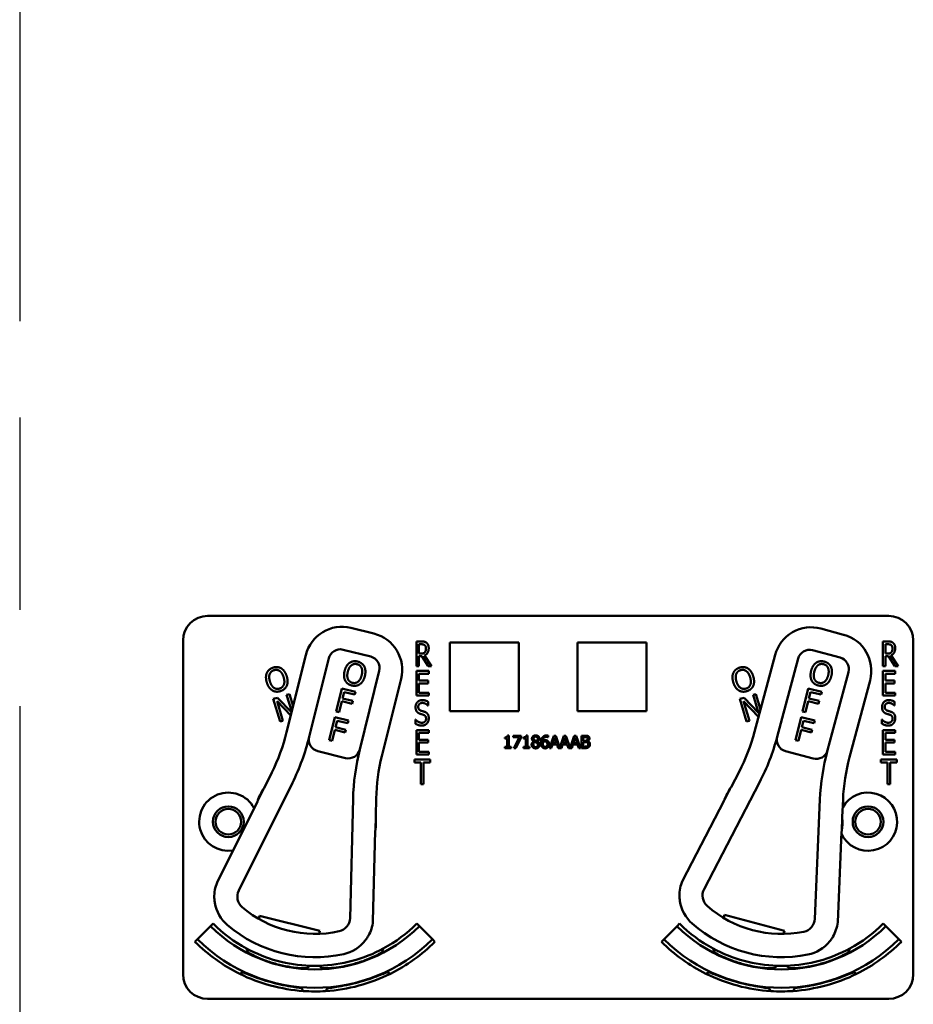
# Model space of a CAD drawing. Units: inches. Extents: x 1 to 190, y 1 to 147.
# Drawn here: x 69 to 74, y 97 to 102 of the extents above; entities that cross this region are included whole.
import ezdxf

# ---------------------------------------------------------------- set-up
doc = ezdxf.new("R2010")
doc.units = ezdxf.units.IN
doc.header["$LTSCALE"] = 8.695652
doc.header["$MEASUREMENT"] = 0
doc.linetypes.add('CHAIN', pattern=[0.7087, 0.4724, -0.0591, 0.1181, -0.0591])
doc.layers.add('Centerline (ANSI)', color=7, linetype='Continuous', lineweight=25)
doc.layers.add('Visible (ANSI)', color=7, linetype='Continuous', lineweight=50)

msp = doc.modelspace()

# ---------------------------------------------------------------- linework, layer by layer
at = {"layer": 'Centerline (ANSI)', "linetype": 'CHAIN', "ltscale": 0.952448}
msp.add_line((69.4989, 133.37), (69.4989, 10.6804), dxfattribs=at)
at = {"layer": 'Visible (ANSI)'}
for p, q in [((70.4539, 98.6114), (73.9139, 98.6114)), ((71.2984, 98.5218), (71.182, 98.5508)), ((73.6851, 98.5164), (73.5692, 98.5474)), ((70.3289, 96.7914), (70.3289, 98.4864)), ((71.5143, 98.357), (71.5143, 98.482)), ((71.5143, 98.482), (71.5401, 98.482)), ((73.8843, 98.357), (73.8843, 98.482)), ((73.8843, 98.482), (73.9101, 98.482)), ((74.0389, 98.4864), (74.0389, 96.7914)), ((71.1416, 98.4403), (71.2823, 98.4053)), ((71.5276, 98.4206), (71.5276, 98.4676)), ((71.5276, 98.4676), (71.5408, 98.4676)), ((71.6849, 98.1274), (71.6849, 98.4774)), ((71.6849, 98.4774), (72.0349, 98.4774)), ((72.0349, 98.4774), (72.0349, 98.1274)), ((72.3329, 98.1274), (72.3329, 98.4774)), ((72.3329, 98.4774), (72.6829, 98.4774)), ((72.6829, 98.4774), (72.6829, 98.1274)), ((73.5269, 98.4377), (73.667, 98.4002)), ((73.8976, 98.4206), (73.8976, 98.4676)), ((73.8976, 98.4676), (73.9108, 98.4676)), ((70.9524, 98.4127), (70.8548, 98.0206)), ((70.9697, 97.9977), (71.0689, 98.3966)), ((71.5393, 98.4206), (71.5276, 98.4206)), ((71.5428, 98.4067), (71.5276, 98.4067)), ((71.5276, 98.4067), (71.5276, 98.357)), ((71.5745, 98.357), (71.5428, 98.4067)), ((71.5561, 98.4114), (71.5917, 98.357)), ((73.3372, 98.4134), (73.2328, 98.0231)), ((73.3473, 97.9982), (73.4534, 98.3952)), ((73.9093, 98.4206), (73.8976, 98.4206)), ((73.9128, 98.4067), (73.8976, 98.4067)), ((73.8976, 98.4067), (73.8976, 98.357)), ((73.9445, 98.357), (73.9128, 98.4067)), ((73.9261, 98.4114), (73.9617, 98.357)), ((71.326, 98.3326), (71.2268, 97.9338)), ((71.5276, 98.357), (71.5143, 98.357)), ((71.5143, 98.332), (71.5768, 98.332)), ((71.5143, 98.207), (71.5143, 98.332)), ((71.5917, 98.357), (71.5745, 98.357)), ((71.5768, 98.332), (71.5768, 98.3172)), ((73.8976, 98.357), (73.8843, 98.357)), ((73.8843, 98.332), (73.9468, 98.332)), ((73.8843, 98.207), (73.8843, 98.332)), ((73.9617, 98.357), (73.9445, 98.357)), ((73.9468, 98.332), (73.9468, 98.3172)), ((71.0441, 98.2938), (71.0433, 98.2938)), ((71.0441, 98.297), (71.0441, 98.2938)), ((71.339, 97.9002), (71.4365, 98.2922)), ((71.5768, 98.3172), (71.5276, 98.3172)), ((71.5276, 98.3172), (71.5276, 98.2829)), ((71.5276, 98.2829), (71.5735, 98.2829)), ((71.5735, 98.2829), (71.5735, 98.2682)), ((73.7094, 98.3268), (73.6033, 97.9297)), ((73.7148, 97.8942), (73.8192, 98.2845)), ((73.9468, 98.3172), (73.8976, 98.3172)), ((73.8976, 98.3172), (73.8976, 98.2829)), ((73.8976, 98.2829), (73.9435, 98.2829)), ((73.9435, 98.2829), (73.9435, 98.2682)), ((71.1063, 98.1262), (71.1348, 98.2428)), ((71.1348, 98.2428), (71.2045, 98.2257)), ((71.5735, 98.2682), (71.5276, 98.2682)), ((71.5276, 98.2682), (71.5276, 98.2218)), ((73.4763, 98.1262), (73.5048, 98.2428)), ((73.5048, 98.2428), (73.5745, 98.2257)), ((73.9435, 98.2682), (73.8976, 98.2682)), ((73.8976, 98.2682), (73.8976, 98.2218)), ((70.7872, 98.1898), (70.8089, 98.1964)), ((70.8223, 98.075), (70.7872, 98.1898)), ((70.8762, 98.1064), (70.8063, 98.1783)), ((70.8063, 98.1783), (70.8365, 98.0794)), ((70.8089, 98.1964), (70.8802, 98.1225)), ((70.8551, 98.2106), (70.8693, 98.2149)), ((70.881, 98.1258), (70.8551, 98.2106)), ((70.8693, 98.2149), (70.888, 98.1539)), ((71.1355, 98.1785), (71.1218, 98.1224)), ((71.1875, 98.1658), (71.1355, 98.1785)), ((71.147, 98.2252), (71.1389, 98.1923)), ((71.1389, 98.1923), (71.1909, 98.1796)), ((71.2012, 98.2119), (71.147, 98.2252)), ((71.1909, 98.1796), (71.1875, 98.1658)), ((71.2045, 98.2257), (71.2012, 98.2119)), ((71.5768, 98.207), (71.5143, 98.207)), ((71.5276, 98.2218), (71.5768, 98.2218)), ((71.5768, 98.2218), (71.5768, 98.207)), ((73.1572, 98.1898), (73.1789, 98.1964)), ((73.1923, 98.075), (73.1572, 98.1898)), ((73.2532, 98.0992), (73.1763, 98.1783)), ((73.1763, 98.1783), (73.2065, 98.0794)), ((73.1789, 98.1964), (73.2529, 98.1197)), ((73.2251, 98.2106), (73.2393, 98.2149)), ((73.2529, 98.1197), (73.2251, 98.2106)), ((73.2393, 98.2149), (73.2632, 98.1367)), ((73.5055, 98.1785), (73.4918, 98.1224)), ((73.5575, 98.1658), (73.5055, 98.1785)), ((73.517, 98.2252), (73.5089, 98.1923)), ((73.5089, 98.1923), (73.5609, 98.1796)), ((73.5712, 98.2119), (73.517, 98.2252)), ((73.5609, 98.1796), (73.5575, 98.1658)), ((73.5745, 98.2257), (73.5712, 98.2119)), ((73.9468, 98.207), (73.8843, 98.207)), ((73.8976, 98.2218), (73.9468, 98.2218)), ((73.9468, 98.2218), (73.9468, 98.207)), ((71.5735, 98.1562), (71.5725, 98.1562)), ((71.5735, 98.1761), (71.5735, 98.1562)), ((73.9435, 98.1562), (73.9425, 98.1562)), ((73.9435, 98.1761), (73.9435, 98.1562)), ((70.8365, 98.0794), (70.8223, 98.075)), ((71.0706, 97.9805), (71.0992, 98.0971)), ((71.0992, 98.0971), (71.1689, 98.08)), ((71.1113, 98.0795), (71.1032, 98.0466)), ((71.1218, 98.1224), (71.1063, 98.1262)), ((71.1655, 98.0662), (71.1113, 98.0795)), ((71.1689, 98.08), (71.1655, 98.0662)), ((71.5093, 98.0645), (71.5093, 98.0853)), ((71.5093, 98.0853), (71.5103, 98.0853)), ((72.0349, 98.1274), (71.6849, 98.1274)), ((72.6829, 98.1274), (72.3329, 98.1274)), ((73.2065, 98.0794), (73.1923, 98.075)), ((73.4406, 97.9805), (73.4692, 98.0971)), ((73.4692, 98.0971), (73.5389, 98.08)), ((73.4813, 98.0795), (73.4732, 98.0466)), ((73.4918, 98.1224), (73.4763, 98.1262)), ((73.5355, 98.0662), (73.4813, 98.0795)), ((73.5389, 98.08), (73.5355, 98.0662)), ((73.8793, 98.0645), (73.8793, 98.0853)), ((73.8793, 98.0853), (73.8803, 98.0853)), ((71.0998, 98.0328), (71.0861, 97.9767)), ((71.1518, 98.0201), (71.0998, 98.0328)), ((71.1032, 98.0466), (71.1552, 98.0339)), ((71.1552, 98.0339), (71.1518, 98.0201)), ((71.5143, 98.032), (71.5768, 98.032)), ((71.5143, 97.907), (71.5143, 98.032)), ((71.5768, 98.032), (71.5768, 98.0172)), ((73.4698, 98.0328), (73.4561, 97.9767)), ((73.5218, 98.0201), (73.4698, 98.0328)), ((73.4732, 98.0466), (73.5252, 98.0339)), ((73.5252, 98.0339), (73.5218, 98.0201)), ((73.8843, 98.032), (73.9468, 98.032)), ((73.8843, 97.907), (73.8843, 98.032)), ((73.9468, 98.032), (73.9468, 98.0172)), ((71.0861, 97.9767), (71.0706, 97.9805)), ((71.5768, 98.0172), (71.5276, 98.0172)), ((71.5276, 98.0172), (71.5276, 97.9829)), ((71.5276, 97.9829), (71.5735, 97.9829)), ((71.5735, 97.9829), (71.5735, 97.9682)), ((71.9645, 97.9891), (71.9645, 97.9949)), ((71.9759, 97.9891), (71.9645, 97.9891)), ((71.9759, 97.9469), (71.9759, 97.9891)), ((71.9775, 98.0036), (71.984, 98.0036)), ((71.984, 98.0036), (71.984, 97.9469)), ((72.0064, 97.996), (72.0064, 98.0034)), ((72.0064, 98.0034), (72.0464, 98.0034)), ((72.0389, 97.996), (72.0064, 97.996)), ((72.0101, 97.9404), (72.0389, 97.996)), ((72.0464, 97.994), (72.0191, 97.9404)), ((72.0464, 98.0034), (72.0464, 97.994)), ((72.059, 97.9891), (72.059, 97.9949)), ((72.0705, 97.9891), (72.059, 97.9891)), ((72.0705, 97.9469), (72.0705, 97.9891)), ((72.072, 98.0036), (72.0786, 98.0036)), ((72.0786, 98.0036), (72.0786, 97.9469)), ((72.183, 97.9956), (72.1826, 97.9956)), ((72.183, 98.0037), (72.183, 97.9956)), ((72.1909, 97.9404), (72.2121, 98.0034)), ((72.2171, 97.9949), (72.2074, 97.9652)), ((72.2121, 98.0034), (72.2225, 98.0034)), ((72.2268, 97.9652), (72.2171, 97.9949)), ((72.2225, 98.0034), (72.2433, 97.9416)), ((72.2433, 97.9416), (72.2641, 98.0034)), ((72.2691, 97.9949), (72.2594, 97.9652)), ((72.2641, 98.0034), (72.2744, 98.0034)), ((72.2788, 97.9652), (72.2691, 97.9949)), ((72.2744, 98.0034), (72.2953, 97.9416)), ((72.2953, 97.9416), (72.3161, 98.0034)), ((72.321, 97.9949), (72.3113, 97.9652)), ((72.3161, 98.0034), (72.3264, 98.0034)), ((72.3308, 97.9652), (72.321, 97.9949)), ((72.3264, 98.0034), (72.3476, 97.9404)), ((72.3536, 97.9404), (72.3536, 98.0034)), ((72.3536, 98.0034), (72.3703, 98.0034)), ((72.37, 97.9963), (72.362, 97.9963)), ((72.362, 97.9963), (72.362, 97.9779)), ((73.4561, 97.9767), (73.4406, 97.9805)), ((73.9468, 98.0172), (73.8976, 98.0172)), ((73.8976, 98.0172), (73.8976, 97.9829)), ((73.8976, 97.9829), (73.9435, 97.9829)), ((73.9435, 97.9829), (73.9435, 97.9682)), ((71.5735, 97.9682), (71.5276, 97.9682)), ((71.5276, 97.9682), (71.5276, 97.9218)), ((71.9645, 97.9404), (71.9645, 97.9469)), ((71.9645, 97.9469), (71.9759, 97.9469)), ((71.9952, 97.9404), (71.9645, 97.9404)), ((71.984, 97.9469), (71.9952, 97.9469)), ((71.9952, 97.9469), (71.9952, 97.9404)), ((72.0191, 97.9404), (72.0101, 97.9404)), ((72.059, 97.9404), (72.059, 97.9469)), ((72.059, 97.9469), (72.0705, 97.9469)), ((72.0898, 97.9404), (72.059, 97.9404)), ((72.0786, 97.9469), (72.0898, 97.9469)), ((72.0898, 97.9469), (72.0898, 97.9404)), ((72.1105, 97.9741), (72.1105, 97.9743)), ((72.1297, 97.974), (72.1297, 97.9737)), ((72.1994, 97.9404), (72.1909, 97.9404)), ((72.2051, 97.958), (72.1994, 97.9404)), ((72.2291, 97.958), (72.2051, 97.958)), ((72.2074, 97.9652), (72.2268, 97.9652)), ((72.2349, 97.9404), (72.2291, 97.958)), ((72.2513, 97.9404), (72.2349, 97.9404)), ((72.2571, 97.958), (72.2513, 97.9404)), ((72.2811, 97.958), (72.2571, 97.958)), ((72.2594, 97.9652), (72.2788, 97.9652)), ((72.2868, 97.9404), (72.2811, 97.958)), ((72.3033, 97.9404), (72.2868, 97.9404)), ((72.309, 97.958), (72.3033, 97.9404)), ((72.3331, 97.958), (72.309, 97.958)), ((72.3113, 97.9652), (72.3308, 97.9652)), ((72.3388, 97.9404), (72.3331, 97.958)), ((72.3476, 97.9404), (72.3388, 97.9404)), ((72.3717, 97.9404), (72.3536, 97.9404)), ((72.362, 97.9779), (72.3715, 97.9779)), ((72.3715, 97.9709), (72.362, 97.9709)), ((72.362, 97.9709), (72.362, 97.9476)), ((72.362, 97.9476), (72.3688, 97.9476)), ((72.3845, 97.9758), (72.3845, 97.9755)), ((73.9435, 97.9682), (73.8976, 97.9682)), ((73.8976, 97.9682), (73.8976, 97.9218)), ((71.0134, 97.925), (71.1541, 97.89)), ((71.5041, 97.8672), (71.5041, 97.882)), ((71.5041, 97.882), (71.5844, 97.882)), ((71.5768, 97.907), (71.5143, 97.907)), ((71.5276, 97.9218), (71.5768, 97.9218)), ((71.5768, 97.9218), (71.5768, 97.907)), ((71.5844, 97.882), (71.5844, 97.8672)), ((73.3897, 97.9247), (73.5298, 97.8872)), ((73.8741, 97.8672), (73.8741, 97.882)), ((73.8741, 97.882), (73.9544, 97.882)), ((73.9468, 97.907), (73.8843, 97.907)), ((73.8976, 97.9218), (73.9468, 97.9218)), ((73.9468, 97.9218), (73.9468, 97.907)), ((73.9544, 97.882), (73.9544, 97.8672)), ((71.5376, 97.8672), (71.5041, 97.8672)), ((71.5376, 97.757), (71.5376, 97.8672)), ((71.5844, 97.8672), (71.5509, 97.8672)), ((71.5509, 97.8672), (71.5509, 97.757)), ((73.9076, 97.8672), (73.8741, 97.8672)), ((73.9076, 97.757), (73.9076, 97.8672)), ((73.9544, 97.8672), (73.9209, 97.8672)), ((73.9209, 97.8672), (73.9209, 97.757)), ((70.7796, 97.8163), (70.7403, 97.7373)), ((73.154, 97.8201), (73.1133, 97.7418)), ((70.612, 97.217), (70.8843, 97.7642)), ((70.7377, 97.7334), (70.7083, 97.6742)), ((71.5509, 97.757), (71.5376, 97.757)), ((72.9759, 97.2239), (73.2578, 97.7661)), ((73.1107, 97.7379), (73.0802, 97.6792)), ((73.9209, 97.757), (73.9076, 97.757)), ((71.1927, 97.682), (71.1771, 97.0765)), ((71.3075, 97.5962), (71.3098, 97.6844)), ((73.5647, 97.6785), (73.5385, 97.0734)), ((73.678, 97.5908), (73.6818, 97.6789)), ((70.7063, 97.669), (70.5016, 97.2577)), ((73.0781, 97.6741), (72.8662, 97.2665)), ((71.3062, 97.5254), (71.3079, 97.5915)), ((73.6755, 97.52), (73.6783, 97.5861)), ((71.2937, 97.0607), (71.3055, 97.5199)), ((73.6548, 97.0556), (73.6747, 97.5145)), ((70.7138, 97.0729), (70.7177, 97.0884)), ((70.7177, 97.0884), (71.0235, 97.0123)), ((73.0752, 97.0779), (73.0793, 97.0934)), ((73.0793, 97.0934), (73.3838, 97.012)), ((70.4024, 96.9698), (70.4684, 97.0358)), ((70.4813, 97.0488), (70.4684, 97.0358)), ((71.5165, 97.0488), (71.5295, 97.0358)), ((71.5295, 97.0358), (71.5955, 96.9698)), ((72.7724, 96.9698), (72.8384, 97.0358)), ((72.8513, 97.0488), (72.8384, 97.0358)), ((73.8865, 97.0488), (73.8995, 97.0358)), ((73.8995, 97.0358), (73.9655, 96.9698)), ((71.0235, 97.0123), (71.0196, 96.9968)), ((73.3838, 97.012), (73.3796, 96.9965)), ((70.3894, 96.9569), (70.4024, 96.9698)), ((71.6085, 96.9569), (71.5955, 96.9698)), ((72.7594, 96.9569), (72.7724, 96.9698)), ((73.9785, 96.9569), (73.9655, 96.9698)), ((70.9592, 96.8224), (70.9593, 96.8226)), ((73.4087, 96.8224), (73.4086, 96.8226)), ((70.9317, 96.7199), (70.9318, 96.72)), ((70.9318, 96.7199), (70.9318, 96.7199)), ((73.4361, 96.7199), (73.4361, 96.72)), ((73.9139, 96.6664), (70.4539, 96.6664))]:
    msp.add_line(p, q, dxfattribs=at)
for centre, radius in [((70.5589, 97.5664), 0.078), ((70.5589, 97.5664), 0.065), ((73.8089, 97.5664), 0.078), ((73.8089, 97.5664), 0.065)]:
    msp.add_circle(centre, radius, dxfattribs=at)
for centre, radius, start, end in [((70.4539, 98.4864), 0.125, 90, 180), ((73.9139, 98.4864), 0.125, 0, 90), ((71.1362, 98.3669), 0.1895, 76.0326, 166.0326), ((73.5203, 98.3644), 0.1895, 75.0268, 165.0268), ((71.2527, 98.338), 0.1895, 346.0326, 76.0326), ((73.6362, 98.3334), 0.1895, 345.0268, 75.0268), ((71.1271, 98.3821), 0.06, 76.0326, 166.0326), ((73.5114, 98.3797), 0.06, 75.0268, 165.0268), ((71.2678, 98.3471), 0.06, 346.0326, 76.0326), ((73.6515, 98.3423), 0.06, 345.0268, 75.0268), ((69.8839, 98.2621), 1.0005, 333.5385, 346.0326), ((69.8839, 98.2621), 1.1175, 333.5385, 346.3002), ((71.0279, 97.9832), 0.06, 166.3002, 256.0326), ((71.0279, 97.9832), 0.06, 166.0326, 166.3002), ((72.2663, 98.2816), 1.0005, 332.5327, 345.0268), ((72.2663, 98.2816), 1.1175, 332.5327, 345.2944), ((73.4052, 97.9827), 0.06, 165.2944, 255.0268), ((73.4052, 97.9827), 0.06, 165.0268, 165.2944), ((71.1686, 97.9482), 0.06, 256.0326, 345.8971), ((72.3593, 97.652), 1.167, 166.0326, 178.5267), ((71.1686, 97.9482), 0.06, 345.8999, 346.0326), ((73.5453, 97.9452), 0.06, 255.0268, 344.8912), ((74.7306, 97.6281), 1.167, 165.0268, 177.5208), ((73.5453, 97.9452), 0.06, 344.894, 345.0268), ((72.31, 97.6587), 1.0005, 166.0326, 178.5267), ((74.6814, 97.6357), 1.0005, 165.0268, 177.5208), ((70.9989, 97.5664), 0.31, 147.4154, 159.6616), ((70.9989, 97.5664), 0.31, 146.5386, 147.4154), ((73.3689, 97.5664), 0.31, 146.4096, 158.6558), ((73.3689, 97.5664), 0.31, 145.5328, 146.4096), ((70.5589, 97.5664), 0.148, 27.9145, 279.1626), ((73.3689, 97.5664), 0.31, 158.6558, 159.4189), ((73.8089, 97.5664), 0.148, 204.5032, 150.5385), ((70.6928, 97.6756), 0.015, 333.5385, 335.5392), ((70.9989, 97.5664), 0.31, 159.6616, 160.4248), ((73.0648, 97.681), 0.015, 332.5327, 334.5333), ((70.9989, 97.5664), 0.31, 352.4036, 4.6498), ((70.9989, 97.5664), 0.31, 4.6498, 5.5266), ((73.3689, 97.5664), 0.31, 351.3977, 3.6439), ((73.3689, 97.5664), 0.31, 3.6439, 4.5207), ((71.3205, 97.5195), 0.015, 176.5261, 178.5267), ((70.9989, 97.5664), 0.31, 351.6404, 352.4036), ((73.6897, 97.5139), 0.015, 175.5202, 177.5208), ((73.3689, 97.5664), 0.31, 350.6346, 351.3977), ((70.6775, 97.186), 0.19, 157.8677, 181.7002), ((73.0409, 97.1917), 0.19, 156.8618, 180.6943), ((70.6747, 97.1858), 0.07, 153.5385, 229.5672), ((73.038, 97.1916), 0.07, 152.5327, 228.5613), ((70.6775, 97.186), 0.19, 189.8409, 229.8047), ((70.9989, 97.5664), 0.57, 229.5672, 282.4981), ((73.0409, 97.1917), 0.19, 188.835, 228.7988), ((73.3689, 97.5664), 0.57, 228.5613, 281.4922), ((70.9989, 97.5664), 0.7503, 225, 315), ((70.9989, 97.5664), 0.732, 225, 241.6569), ((70.9989, 97.5664), 0.688, 229.8047, 282.2606), ((71.1071, 97.0783), 0.07, 282.4981, 358.5267), ((71.1047, 97.0798), 0.19, 330.3651, 354.1976), ((70.9989, 97.5664), 0.732, 298.341, 315), ((73.3689, 97.5664), 0.7503, 225, 315), ((73.3689, 97.5664), 0.732, 225, 241.659), ((73.3689, 97.5664), 0.688, 228.7988, 281.2547), ((73.4686, 97.0764), 0.07, 281.4922, 357.5208), ((73.4661, 97.078), 0.19, 329.3592, 353.1917), ((73.3689, 97.5664), 0.732, 298.3431, 315), ((70.9989, 97.5664), 0.862, 225, 243.6982), ((70.9989, 97.5664), 0.8437, 225, 315), ((71.1047, 97.0798), 0.19, 282.2606, 322.2244), ((70.9989, 97.5664), 0.862, 296.396, 315), ((73.3689, 97.5664), 0.862, 225, 243.604), ((73.3689, 97.5664), 0.8437, 225, 315), ((73.4661, 97.078), 0.19, 281.2547, 321.2185), ((73.3689, 97.5664), 0.862, 296.3018, 315), ((70.9989, 97.5664), 0.732, 241.6569, 268.0516), ((70.9989, 97.5664), 0.7448, 242.7676, 242.7877), ((70.9989, 97.5664), 0.732, 271.7024, 298.341), ((70.9989, 97.5664), 0.7448, 297.0897, 297.2434), ((73.3689, 97.5664), 0.732, 241.659, 268.2976), ((73.3689, 97.5664), 0.7448, 242.7566, 242.9103), ((73.3689, 97.5664), 0.732, 271.9484, 298.3431), ((73.3689, 97.5664), 0.7448, 297.2123, 297.2324), ((70.9989, 97.5664), 0.732, 268.0516, 271.7024), ((73.3689, 97.5664), 0.732, 268.2976, 271.9484), ((70.4539, 96.7914), 0.125, 180, 270), ((70.9989, 97.5664), 0.862, 243.6982, 266.0562), ((70.9989, 97.5664), 0.7448, 266.9471, 266.9672), ((70.9989, 97.5664), 0.7448, 272.7942, 272.9103), ((70.9989, 97.5664), 0.862, 273.6045, 296.396), ((70.9989, 97.5664), 0.8492, 295.5859, 295.7978), ((73.3689, 97.5664), 0.862, 243.604, 266.3955), ((73.3689, 97.5664), 0.8492, 244.2022, 244.4141), ((73.3689, 97.5664), 0.7448, 267.0897, 267.2058), ((73.3689, 97.5664), 0.7448, 273.0328, 273.0529), ((73.3689, 97.5664), 0.862, 273.9438, 296.3018), ((73.9139, 96.7914), 0.125, 270, 0), ((70.9989, 97.5664), 0.862, 266.0562, 273.6045), ((70.9989, 97.5664), 0.8492, 274.2058, 274.4141), ((73.3689, 97.5664), 0.8492, 265.5859, 265.7942), ((73.3689, 97.5664), 0.862, 266.3955, 273.9438)]:
    msp.add_arc(centre, radius, start, end, dxfattribs=at)
for points, degree in [([(71.5401, 98.482), (71.5488, 98.482), (71.5603, 98.4796), (71.5656, 98.4754)], 2), ([(73.9101, 98.482), (73.9188, 98.482), (73.9303, 98.4796), (73.9356, 98.4754)], 2), ([(71.5408, 98.4676), (71.5464, 98.4676), (71.5539, 98.4657), (71.5568, 98.4633)], 2), ([(71.5769, 98.448), (71.5769, 98.4344), (71.5658, 98.4158), (71.5561, 98.4114)], 2), ([(71.5568, 98.4633), (71.56, 98.4606), (71.5631, 98.4522), (71.5631, 98.4467)], 2), ([(71.5631, 98.4467), (71.5631, 98.4402), (71.5604, 98.4305), (71.5575, 98.4271)], 2), ([(71.5656, 98.4754), (71.5708, 98.4711), (71.5769, 98.4579), (71.5769, 98.448)], 2), ([(73.9108, 98.4676), (73.9164, 98.4676), (73.9239, 98.4657), (73.9268, 98.4633)], 2), ([(73.9469, 98.448), (73.9469, 98.4344), (73.9358, 98.4158), (73.9261, 98.4114)], 2), ([(73.9268, 98.4633), (73.93, 98.4606), (73.9331, 98.4522), (73.9331, 98.4467)], 2), ([(73.9331, 98.4467), (73.9331, 98.4402), (73.9304, 98.4305), (73.9275, 98.4271)], 2), ([(73.9356, 98.4754), (73.9408, 98.4711), (73.9469, 98.4579), (73.9469, 98.448)], 2), ([(71.1746, 98.3733), (71.1833, 98.3794), (71.2043, 98.3828), (71.216, 98.3799)], 2), ([(71.216, 98.3799), (71.2279, 98.377), (71.2449, 98.364), (71.2497, 98.355)], 2), ([(71.5575, 98.4271), (71.5542, 98.4231), (71.5451, 98.4206), (71.5393, 98.4206)], 2), ([(73.5446, 98.3733), (73.5533, 98.3794), (73.5743, 98.3828), (73.586, 98.3799)], 2), ([(73.586, 98.3799), (73.5979, 98.377), (73.6149, 98.364), (73.6197, 98.355)], 2), ([(73.9275, 98.4271), (73.9242, 98.4231), (73.9151, 98.4206), (73.9093, 98.4206)], 2), ([(70.7546, 98.3223), (70.759, 98.332), (70.7753, 98.3456), (70.7868, 98.3492)], 2), ([(70.7691, 98.3163), (70.7719, 98.3239), (70.7826, 98.3335), (70.7909, 98.336)], 2), ([(70.7868, 98.3492), (70.7985, 98.3527), (70.8198, 98.3503), (70.8286, 98.345)], 2), ([(70.7909, 98.336), (70.7989, 98.3384), (70.8136, 98.3364), (70.8199, 98.3318)], 2), ([(70.8199, 98.3318), (70.8262, 98.3274), (70.8365, 98.3114), (70.8399, 98.3)], 2), ([(70.8286, 98.345), (70.8374, 98.3393), (70.8515, 98.3192), (70.8558, 98.3049)], 2), ([(71.1525, 98.2835), (71.1477, 98.2929), (71.1461, 98.3174), (71.1496, 98.3318)], 2), ([(71.1496, 98.3318), (71.1532, 98.3464), (71.166, 98.367), (71.1746, 98.3733)], 2), ([(71.1658, 98.3279), (71.1686, 98.3392), (71.1779, 98.3559), (71.184, 98.3607)], 2), ([(71.184, 98.3607), (71.1903, 98.3658), (71.2044, 98.3686), (71.2128, 98.3665)], 2), ([(71.2128, 98.3665), (71.2209, 98.3645), (71.2325, 98.3553), (71.2356, 98.3481)], 2), ([(71.2356, 98.3481), (71.2387, 98.3411), (71.2394, 98.322), (71.2365, 98.3105)], 2), ([(71.2497, 98.355), (71.2544, 98.3456), (71.2562, 98.3211), (71.2527, 98.3066)], 2), ([(73.1246, 98.3223), (73.129, 98.332), (73.1453, 98.3456), (73.1568, 98.3492)], 2), ([(73.1391, 98.3163), (73.1419, 98.3239), (73.1526, 98.3335), (73.1609, 98.336)], 2), ([(73.1568, 98.3492), (73.1685, 98.3527), (73.1898, 98.3503), (73.1986, 98.345)], 2), ([(73.1609, 98.336), (73.1689, 98.3384), (73.1836, 98.3364), (73.1899, 98.3318)], 2), ([(73.1899, 98.3318), (73.1962, 98.3274), (73.2065, 98.3114), (73.2099, 98.3)], 2), ([(73.1986, 98.345), (73.2074, 98.3393), (73.2215, 98.3192), (73.2258, 98.3049)], 2), ([(73.5225, 98.2835), (73.5177, 98.2929), (73.5161, 98.3174), (73.5196, 98.3318)], 2), ([(73.5196, 98.3318), (73.5232, 98.3464), (73.536, 98.367), (73.5446, 98.3733)], 2), ([(73.5358, 98.3279), (73.5386, 98.3392), (73.5479, 98.3559), (73.554, 98.3607)], 2), ([(73.554, 98.3607), (73.5603, 98.3658), (73.5744, 98.3686), (73.5828, 98.3665)], 2), ([(73.5828, 98.3665), (73.5909, 98.3645), (73.6025, 98.3553), (73.6056, 98.3481)], 2), ([(73.6056, 98.3481), (73.6087, 98.3411), (73.6094, 98.322), (73.6065, 98.3105)], 2), ([(73.6197, 98.355), (73.6244, 98.3456), (73.6262, 98.3211), (73.6227, 98.3066)], 2), ([(70.7544, 98.2739), (70.75, 98.2883), (70.7504, 98.3124), (70.7546, 98.3223)], 2), ([(70.7703, 98.2787), (70.7669, 98.2899), (70.7663, 98.309), (70.7691, 98.3163)], 2), ([(70.8194, 98.2428), (70.8035, 98.2379), (70.7772, 98.2561), (70.7703, 98.2787)], 2), ([(70.8399, 98.3), (70.8469, 98.2774), (70.8353, 98.2477), (70.8194, 98.2428)], 2), ([(70.8558, 98.3049), (70.8601, 98.2909), (70.86, 98.2662), (70.8556, 98.2565)], 2), ([(71.1862, 98.2585), (71.1744, 98.2614), (71.1575, 98.274), (71.1525, 98.2835)], 2), ([(71.1896, 98.2719), (71.1735, 98.2758), (71.1602, 98.3049), (71.1658, 98.3279)], 2), ([(71.2365, 98.3105), (71.2309, 98.2876), (71.2058, 98.2679), (71.1896, 98.2719)], 2), ([(71.2527, 98.3066), (71.2492, 98.2924), (71.2364, 98.2712), (71.2277, 98.2651)], 2), ([(73.1244, 98.2739), (73.12, 98.2883), (73.1204, 98.3124), (73.1246, 98.3223)], 2), ([(73.1403, 98.2787), (73.1369, 98.2899), (73.1363, 98.309), (73.1391, 98.3163)], 2), ([(73.1894, 98.2428), (73.1735, 98.2379), (73.1472, 98.2561), (73.1403, 98.2787)], 2), ([(73.2099, 98.3), (73.2169, 98.2774), (73.2053, 98.2477), (73.1894, 98.2428)], 2), ([(73.2258, 98.3049), (73.2301, 98.2909), (73.23, 98.2662), (73.2256, 98.2565)], 2), ([(73.5562, 98.2585), (73.5444, 98.2614), (73.5275, 98.274), (73.5225, 98.2835)], 2), ([(73.5596, 98.2719), (73.5435, 98.2758), (73.5302, 98.3049), (73.5358, 98.3279)], 2), ([(73.6065, 98.3105), (73.6009, 98.2876), (73.5758, 98.2679), (73.5596, 98.2719)], 2), ([(73.6227, 98.3066), (73.6192, 98.2924), (73.6064, 98.2712), (73.5977, 98.2651)], 2), ([(70.7816, 98.2339), (70.7726, 98.2395), (70.7587, 98.2597), (70.7544, 98.2739)], 2), ([(70.8234, 98.2296), (70.8117, 98.226), (70.7907, 98.2282), (70.7816, 98.2339)], 2), ([(70.8556, 98.2565), (70.851, 98.2464), (70.8346, 98.233), (70.8234, 98.2296)], 2), ([(71.2277, 98.2651), (71.2186, 98.2588), (71.1977, 98.2557), (71.1862, 98.2585)], 2), ([(73.1516, 98.2339), (73.1426, 98.2395), (73.1287, 98.2597), (73.1244, 98.2739)], 2), ([(73.1934, 98.2296), (73.1817, 98.226), (73.1607, 98.2282), (73.1516, 98.2339)], 2), ([(73.2256, 98.2565), (73.221, 98.2464), (73.2046, 98.233), (73.1934, 98.2296)], 2), ([(73.5977, 98.2651), (73.5886, 98.2588), (73.5677, 98.2557), (73.5562, 98.2585)], 2), ([(71.5101, 98.1484), (71.5101, 98.1636), (71.529, 98.1842), (71.5437, 98.1842)], 2), ([(71.5437, 98.1842), (71.5521, 98.1842), (71.5671, 98.18), (71.5735, 98.1761)], 2), ([(73.8801, 98.1484), (73.8801, 98.1636), (73.899, 98.1842), (73.9137, 98.1842)], 2), ([(73.9137, 98.1842), (73.9221, 98.1842), (73.9371, 98.18), (73.9435, 98.1761)], 2), ([(71.5165, 98.1259), (71.5135, 98.13), (71.5101, 98.1411), (71.5101, 98.1484)], 2), ([(71.5446, 98.1698), (71.5353, 98.1698), (71.5238, 98.159), (71.5238, 98.1502)], 2), ([(71.5238, 98.1502), (71.5238, 98.1423), (71.5306, 98.1328), (71.537, 98.1307)], 2), ([(71.537, 98.1307), (71.5412, 98.1293), (71.5534, 98.1256), (71.5575, 98.1241)], 2), ([(71.5725, 98.1562), (71.5677, 98.1617), (71.5528, 98.1698), (71.5446, 98.1698)], 2), ([(73.8865, 98.1259), (73.8835, 98.13), (73.8801, 98.1411), (73.8801, 98.1484)], 2), ([(73.9146, 98.1698), (73.9053, 98.1698), (73.8938, 98.159), (73.8938, 98.1502)], 2), ([(73.8938, 98.1502), (73.8938, 98.1423), (73.9006, 98.1328), (73.907, 98.1307)], 2), ([(73.907, 98.1307), (73.9112, 98.1293), (73.9234, 98.1256), (73.9275, 98.1241)], 2), ([(73.9425, 98.1562), (73.9377, 98.1617), (73.9228, 98.1698), (73.9146, 98.1698)], 2), ([(71.5103, 98.0853), (71.5168, 98.0776), (71.5336, 98.0691), (71.5413, 98.0691)], 2), ([(71.533, 98.1148), (71.5279, 98.1165), (71.5197, 98.1217), (71.5165, 98.1259)], 2), ([(71.5512, 98.1091), (71.5465, 98.1108), (71.5388, 98.113), (71.533, 98.1148)], 2), ([(71.5413, 98.0691), (71.5523, 98.0691), (71.5635, 98.0806), (71.5635, 98.09)], 2), ([(71.5635, 98.09), (71.5635, 98.0975), (71.5576, 98.1068), (71.5512, 98.1091)], 2), ([(71.5575, 98.1241), (71.5678, 98.1202), (71.5773, 98.1043), (71.5773, 98.0926)], 2), ([(71.5773, 98.0926), (71.5773, 98.0852), (71.5726, 98.0711), (71.5683, 98.0661)], 2), ([(73.8803, 98.0853), (73.8868, 98.0776), (73.9036, 98.0691), (73.9113, 98.0691)], 2), ([(73.903, 98.1148), (73.8979, 98.1165), (73.8897, 98.1217), (73.8865, 98.1259)], 2), ([(73.9212, 98.1091), (73.9165, 98.1108), (73.9088, 98.113), (73.903, 98.1148)], 2), ([(73.9113, 98.0691), (73.9223, 98.0691), (73.9335, 98.0806), (73.9335, 98.09)], 2), ([(73.9335, 98.09), (73.9335, 98.0975), (73.9276, 98.1068), (73.9212, 98.1091)], 2), ([(73.9275, 98.1241), (73.9378, 98.1202), (73.9473, 98.1043), (73.9473, 98.0926)], 2), ([(73.9473, 98.0926), (73.9473, 98.0852), (73.9426, 98.0711), (73.9383, 98.0661)], 2), ([(71.5422, 98.0547), (71.5313, 98.0547), (71.516, 98.0604), (71.5093, 98.0645)], 2), ([(71.5683, 98.0661), (71.5634, 98.0606), (71.5513, 98.0547), (71.5422, 98.0547)], 2), ([(73.9122, 98.0547), (73.9013, 98.0547), (73.886, 98.0604), (73.8793, 98.0645)], 2), ([(73.9383, 98.0661), (73.9334, 98.0606), (73.9213, 98.0547), (73.9122, 98.0547)], 2), ([(71.9645, 97.9949), (71.971, 97.9949), (71.9771, 97.9985), (71.9775, 98.0036)], 2), ([(72.059, 97.9949), (72.0655, 97.9949), (72.0716, 97.9985), (72.072, 98.0036)], 2), ([(72.1014, 97.9883), (72.1014, 97.9954), (72.1121, 98.0049), (72.1204, 98.0049)], 2), ([(72.1105, 97.9743), (72.1059, 97.977), (72.1014, 97.9835), (72.1014, 97.9883)], 2), ([(72.1203, 97.9986), (72.1158, 97.9986), (72.1099, 97.9936), (72.1099, 97.9892)], 2), ([(72.1099, 97.9892), (72.1099, 97.9861), (72.1129, 97.9818), (72.1159, 97.9801)], 2), ([(72.1159, 97.9801), (72.1172, 97.9793), (72.1226, 97.9768), (72.1248, 97.9761)], 2), ([(72.1311, 97.9887), (72.1311, 97.993), (72.1254, 97.9986), (72.1203, 97.9986)], 2), ([(72.1204, 98.0049), (72.129, 98.0049), (72.1393, 97.9959), (72.1393, 97.9888)], 2), ([(72.1248, 97.9761), (72.1285, 97.9789), (72.1311, 97.9849), (72.1311, 97.9887)], 2), ([(72.1393, 97.9888), (72.1393, 97.9846), (72.1344, 97.9763), (72.1297, 97.974)], 2), ([(72.1476, 97.9681), (72.1476, 97.9763), (72.151, 97.9895), (72.1545, 97.9944)], 2), ([(72.1545, 97.9944), (72.1579, 97.9992), (72.1687, 98.0046), (72.1758, 98.0046)], 2), ([(72.1747, 97.9973), (72.1669, 97.9973), (72.1572, 97.9867), (72.1563, 97.9763)], 2), ([(72.1563, 97.9763), (72.1593, 97.9784), (72.1656, 97.9807), (72.1694, 97.9807)], 2), ([(72.1694, 97.9807), (72.1731, 97.9807), (72.1786, 97.9792), (72.1816, 97.9769)], 2), ([(72.1826, 97.9956), (72.1815, 97.9962), (72.1772, 97.9973), (72.1747, 97.9973)], 2), ([(72.1758, 98.0046), (72.1779, 98.0046), (72.1816, 98.0042), (72.183, 98.0037)], 2), ([(72.3814, 97.9947), (72.3794, 97.9958), (72.3744, 97.9963), (72.37, 97.9963)], 2), ([(72.3703, 98.0034), (72.377, 98.0034), (72.3838, 98.0026), (72.3868, 98.0009)], 2), ([(72.3715, 97.9779), (72.3754, 97.9779), (72.3791, 97.9787), (72.3811, 97.98)], 2), ([(72.3811, 97.98), (72.3831, 97.9812), (72.3846, 97.9851), (72.3846, 97.9881)], 2), ([(72.3846, 97.9881), (72.3846, 97.9903), (72.3831, 97.9937), (72.3814, 97.9947)], 2), ([(72.3934, 97.9892), (72.3934, 97.9848), (72.3887, 97.9778), (72.3845, 97.9758)], 2), ([(72.3868, 98.0009), (72.3903, 97.9991), (72.3934, 97.9932), (72.3934, 97.9892)], 2), ([(72.0999, 97.9578), (72.0999, 97.9629), (72.1053, 97.9715), (72.1105, 97.9741)], 2), ([(72.1053, 97.9444), (72.1026, 97.947), (72.0999, 97.9539), (72.0999, 97.9578)], 2), ([(72.1204, 97.939), (72.1157, 97.939), (72.108, 97.9418), (72.1053, 97.9444)], 2), ([(72.1156, 97.9719), (72.1121, 97.9696), (72.1084, 97.9628), (72.1084, 97.9585)], 2), ([(72.1084, 97.9585), (72.1084, 97.9527), (72.1153, 97.9453), (72.1205, 97.9453)], 2), ([(72.1248, 97.968), (72.1234, 97.9688), (72.1186, 97.9707), (72.1156, 97.9719)], 2), ([(72.1409, 97.958), (72.1409, 97.9499), (72.1292, 97.939), (72.1204, 97.939)], 2), ([(72.1205, 97.9453), (72.1258, 97.9453), (72.1322, 97.9517), (72.1322, 97.9572)], 2), ([(72.1322, 97.9572), (72.1322, 97.9611), (72.1292, 97.9657), (72.1248, 97.968)], 2), ([(72.1297, 97.9737), (72.1353, 97.9712), (72.1409, 97.9638), (72.1409, 97.958)], 2), ([(72.1546, 97.9448), (72.1513, 97.9482), (72.1476, 97.9597), (72.1476, 97.9681)], 2), ([(72.1684, 97.9391), (72.1642, 97.9391), (72.1572, 97.942), (72.1546, 97.9448)], 2), ([(72.1563, 97.9702), (72.1562, 97.9693), (72.1561, 97.9675), (72.1561, 97.9662)], 2), ([(72.1561, 97.9662), (72.1561, 97.9597), (72.1587, 97.9517), (72.1606, 97.9496)], 2), ([(72.1675, 97.9737), (72.1646, 97.9737), (72.159, 97.9719), (72.1563, 97.9702)], 2), ([(72.1606, 97.9496), (72.1624, 97.9476), (72.1663, 97.946), (72.1685, 97.946)], 2), ([(72.1756, 97.9715), (72.1739, 97.9728), (72.1697, 97.9737), (72.1675, 97.9737)], 2), ([(72.1825, 97.945), (72.1797, 97.9421), (72.1727, 97.9391), (72.1684, 97.9391)], 2), ([(72.1685, 97.946), (72.1736, 97.946), (72.1799, 97.9532), (72.1799, 97.9605)], 2), ([(72.1799, 97.9605), (72.1799, 97.9644), (72.1778, 97.9696), (72.1756, 97.9715)], 2), ([(72.1816, 97.9769), (72.1851, 97.9743), (72.1885, 97.9663), (72.1885, 97.9609)], 2), ([(72.1885, 97.9609), (72.1885, 97.956), (72.1852, 97.9478), (72.1825, 97.945)], 2), ([(72.3688, 97.9476), (72.3743, 97.9476), (72.3806, 97.9486), (72.3831, 97.9502)], 2), ([(72.3825, 97.9692), (72.3805, 97.9703), (72.3758, 97.9709), (72.3715, 97.9709)], 2), ([(72.3898, 97.9455), (72.3862, 97.9428), (72.3781, 97.9404), (72.3717, 97.9404)], 2), ([(72.3876, 97.9594), (72.3876, 97.963), (72.3856, 97.9676), (72.3825, 97.9692)], 2), ([(72.3831, 97.9502), (72.3854, 97.9519), (72.3876, 97.9561), (72.3876, 97.9594)], 2), ([(72.3845, 97.9755), (72.3902, 97.9739), (72.3963, 97.9658), (72.3963, 97.9598)], 2), ([(72.3963, 97.9598), (72.3963, 97.9551), (72.3928, 97.9479), (72.3898, 97.9455)], 2), ([(70.5016, 97.2577), (70.5016, 97.2577), (70.5016, 97.2577), (70.5015, 97.2576)], 3), ([(72.8662, 97.2665), (72.8662, 97.2665), (72.8662, 97.2664), (72.8662, 97.2664)], 3), ([(71.2937, 97.0606), (71.2937, 97.0606), (71.2937, 97.0607), (71.2937, 97.0607)], 3), ([(73.6548, 97.0555), (73.6548, 97.0555), (73.6548, 97.0556), (73.6548, 97.0556)], 3)]:
    msp.add_open_spline(points, degree=degree, dxfattribs=at)
for points, knots in [([(70.7062, 97.6688), (70.7062, 97.6688), (70.7062, 97.6688), (70.7063, 97.6691), (70.7064, 97.6693), (70.7066, 97.6697), (70.7067, 97.6698), (70.7068, 97.6701), (70.7068, 97.6702), (70.7069, 97.6703)], [-0.000044042, -0.000044042, -0.000044042, -0.000044042, 0, 0, 0.002429277, 0.002429277, 0.004561471, 0.004561471, 0.006961386, 0.006961386, 0.006961386, 0.006961386]), ([(73.0781, 97.6739), (73.0781, 97.6739), (73.0781, 97.6739), (73.0782, 97.6742), (73.0783, 97.6744), (73.0785, 97.6748), (73.0785, 97.6749), (73.0786, 97.6752), (73.0787, 97.6753), (73.0787, 97.6754)], [-0.000044042, -0.000044042, -0.000044042, -0.000044042, 0, 0, 0.002429277, 0.002429277, 0.004561471, 0.004561471, 0.006961386, 0.006961386, 0.006961386, 0.006961386]), ([(71.3056, 97.5213), (71.3056, 97.5213), (71.3056, 97.5213), (71.3056, 97.5212), (71.3056, 97.521), (71.3056, 97.5204), (71.3055, 97.5201), (71.3055, 97.5198), (71.3055, 97.5198), (71.3055, 97.5198)], [0, 0, 0, 0, 0.000161867, 0.000161867, 0.003589318, 0.003589318, 0.007390752, 0.007390752, 0.007448753, 0.007448753, 0.007448753, 0.007448753]), ([(73.6748, 97.516), (73.6748, 97.516), (73.6748, 97.516), (73.6748, 97.5158), (73.6748, 97.5156), (73.6747, 97.5151), (73.6747, 97.5147), (73.6747, 97.5144), (73.6747, 97.5144), (73.6747, 97.5144)], [0, 0, 0, 0, 0.000161867, 0.000161867, 0.003589318, 0.003589318, 0.007390752, 0.007390752, 0.007448753, 0.007448753, 0.007448753, 0.007448753]), ([(70.4876, 97.1804), (70.4876, 97.1803), (70.4876, 97.1801), (70.4876, 97.1795), (70.4877, 97.179), (70.4878, 97.1767), (70.4879, 97.1739), (70.4885, 97.1663), (70.4893, 97.1597), (70.4903, 97.1535)], [0.16237387, 0.16237387, 0.16237387, 0.16237387, 0.16846071, 0.16846071, 0.1759696, 0.1759696, 0.20043322, 0.20043322, 0.24827021, 0.24827021, 0.24827021, 0.24827021]), ([(72.8509, 97.1894), (72.8509, 97.1894), (72.8509, 97.1892), (72.8509, 97.1885), (72.8509, 97.188), (72.851, 97.1857), (72.8511, 97.1829), (72.8515, 97.1754), (72.8522, 97.1687), (72.8532, 97.1625)], [0.16237387, 0.16237387, 0.16237387, 0.16237387, 0.16846071, 0.16846071, 0.1759696, 0.1759696, 0.20043322, 0.20043322, 0.24827021, 0.24827021, 0.24827021, 0.24827021]), ([(71.2549, 96.9634), (71.2593, 96.9691), (71.2636, 96.9755), (71.2675, 96.9817), (71.2685, 96.9835), (71.2695, 96.9852), (71.2698, 96.9857), (71.2698, 96.9858)], [0.07641991, 0.07641991, 0.07641991, 0.07641991, 0.13196431, 0.13196431, 0.15117408, 0.15117408, 0.16245787, 0.16245787, 0.16245787, 0.16245787]), ([(73.6142, 96.959), (73.6188, 96.9646), (73.6232, 96.9709), (73.6272, 96.9771), (73.6282, 96.9788), (73.6292, 96.9805), (73.6295, 96.9811), (73.6296, 96.9812)], [0.07641991, 0.07641991, 0.07641991, 0.07641991, 0.13196431, 0.13196431, 0.15117408, 0.15117408, 0.16245787, 0.16245787, 0.16245787, 0.16245787]), ([(70.9595, 96.8226), (70.9594, 96.8221), (70.9553, 96.8218), (70.939, 96.8219), (70.9268, 96.8224), (70.8988, 96.8249), (70.8813, 96.8271), (70.8431, 96.8337), (70.8226, 96.8383), (70.7845, 96.8486), (70.7645, 96.855), (70.7282, 96.8684), (70.7119, 96.8754), (70.6865, 96.8873), (70.6757, 96.8931), (70.6616, 96.9011), (70.6582, 96.9035), (70.6583, 96.904)], [1.194495, 1.194495, 1.194495, 1.194495, 1.342864, 1.342864, 1.493404, 1.493404, 1.643832, 1.643832, 1.794259, 1.794259, 1.944687, 1.944687, 2.095114, 2.095114, 2.245655, 2.245655, 2.394023, 2.394023, 2.394023, 2.394023]), ([(71.3381, 96.9033), (71.3383, 96.9028), (71.3349, 96.9004), (71.3208, 96.8924), (71.3099, 96.8867), (71.2845, 96.8748), (71.2682, 96.8679), (71.2319, 96.8545), (71.2118, 96.8481), (71.1737, 96.8379), (71.1532, 96.8334), (71.115, 96.8268), (71.0975, 96.8247), (71.0695, 96.8223), (71.0572, 96.8218), (71.041, 96.8217), (71.0369, 96.822), (71.0368, 96.8225)], [1.194495, 1.194495, 1.194495, 1.194495, 1.342864, 1.342864, 1.493404, 1.493404, 1.643832, 1.643832, 1.794259, 1.794259, 1.944687, 1.944687, 2.095114, 2.095114, 2.245655, 2.245655, 2.394023, 2.394023, 2.394023, 2.394023]), ([(73.3311, 96.8225), (73.331, 96.822), (73.3269, 96.8217), (73.3106, 96.8218), (73.2984, 96.8223), (73.2704, 96.8247), (73.2528, 96.8268), (73.2147, 96.8334), (73.1942, 96.8379), (73.156, 96.8481), (73.136, 96.8545), (73.0997, 96.8679), (73.0834, 96.8748), (73.058, 96.8867), (73.0471, 96.8924), (73.033, 96.9004), (73.0296, 96.9028), (73.0298, 96.9033)], [0.002172, 0.002172, 0.002172, 0.002172, 0.150541, 0.150541, 0.301081, 0.301081, 0.451509, 0.451509, 0.601936, 0.601936, 0.752363, 0.752363, 0.902791, 0.902791, 1.053331, 1.053331, 1.2017, 1.2017, 1.2017, 1.2017]), ([(73.7095, 96.904), (73.7097, 96.9035), (73.7063, 96.9011), (73.6922, 96.8931), (73.6813, 96.8873), (73.6559, 96.8754), (73.6397, 96.8684), (73.6034, 96.855), (73.5834, 96.8486), (73.5453, 96.8383), (73.5247, 96.8337), (73.4866, 96.8271), (73.469, 96.8249), (73.4411, 96.8224), (73.4288, 96.8219), (73.4126, 96.8218), (73.4085, 96.8221), (73.4083, 96.8226)], [0.002172, 0.002172, 0.002172, 0.002172, 0.150541, 0.150541, 0.301081, 0.301081, 0.451509, 0.451509, 0.601936, 0.601936, 0.752363, 0.752363, 0.902791, 0.902791, 1.053331, 1.053331, 1.2017, 1.2017, 1.2017, 1.2017]), ([(70.6306, 96.8013), (70.6306, 96.8013), (70.6306, 96.8013), (70.6308, 96.8018), (70.6346, 96.8005), (70.6496, 96.7947), (70.6608, 96.7901), (70.6867, 96.7801), (70.7032, 96.774), (70.7396, 96.7618), (70.7596, 96.7557), (70.7785, 96.7506)], [1.2003575, 1.2003575, 1.2003575, 1.2003575, 1.2022627, 1.2022627, 1.3511847, 1.3511847, 1.5001066, 1.5001066, 1.6492192, 1.6492192, 1.7983317, 1.7983317, 1.7983317, 1.7983317]), ([(71.2177, 96.7501), (71.2366, 96.7552), (71.2565, 96.7612), (71.293, 96.7733), (71.3095, 96.7794), (71.3354, 96.7894), (71.3466, 96.7939), (71.3616, 96.7997), (71.3654, 96.801), (71.3657, 96.8005), (71.3657, 96.8005), (71.3657, 96.8005), (71.3657, 96.8005)], [1.7983317, 1.7983317, 1.7983317, 1.7983317, 1.9474443, 1.9474443, 2.0965569, 2.0965569, 2.2454788, 2.2454788, 2.3944007, 2.3944007, 2.3944007, 2.396306, 2.396306, 2.396306, 2.396306]), ([(73.0022, 96.8005), (73.0022, 96.8005), (73.0022, 96.8005), (73.0022, 96.8005), (73.0024, 96.801), (73.0062, 96.7997), (73.0213, 96.7939), (73.0325, 96.7894), (73.0584, 96.7794), (73.0749, 96.7733), (73.1113, 96.7612), (73.1313, 96.7552), (73.1502, 96.7501)], [2.3924955, 2.3924955, 2.3924955, 2.3924955, 2.3944007, 2.3944007, 2.3944007, 2.5433227, 2.5433227, 2.6922446, 2.6922446, 2.8413572, 2.8413572, 2.9904697, 2.9904697, 2.9904697, 2.9904697]), ([(73.5894, 96.7506), (73.6083, 96.7557), (73.6283, 96.7618), (73.6647, 96.774), (73.6811, 96.7801), (73.7071, 96.7901), (73.7183, 96.7947), (73.7333, 96.8005), (73.7371, 96.8018), (73.7373, 96.8013), (73.7373, 96.8013), (73.7373, 96.8013)], [0.596069, 0.596069, 0.596069, 0.596069, 0.7451816, 0.7451816, 0.8942942, 0.8942942, 1.0432161, 1.0432161, 1.192138, 1.192138, 1.1940433, 1.1940433, 1.1940433, 1.1940433]), ([(70.7785, 96.7506), (70.7974, 96.7455), (70.8177, 96.7407), (70.8553, 96.7329), (70.8726, 96.7299), (70.9, 96.7255), (70.912, 96.7238), (70.9279, 96.7213), (70.9318, 96.7204), (70.9318, 96.7199), (70.9318, 96.7199), (70.9318, 96.7199), (70.9317, 96.7199)], [1.7983317, 1.7983317, 1.7983317, 1.7983317, 1.9474443, 1.9474443, 2.0965569, 2.0965569, 2.2454788, 2.2454788, 2.3944007, 2.3944007, 2.3944007, 2.3963063, 2.3963063, 2.3963063, 2.3963063]), ([(71.0643, 96.7198), (71.0643, 96.7198), (71.0643, 96.7198), (71.0643, 96.7203), (71.0682, 96.7211), (71.0841, 96.7236), (71.0961, 96.7253), (71.1235, 96.7296), (71.1408, 96.7326), (71.1784, 96.7403), (71.1988, 96.7451), (71.2177, 96.7501)], [1.2003575, 1.2003575, 1.2003575, 1.2003575, 1.2022627, 1.2022627, 1.3511847, 1.3511847, 1.5001066, 1.5001066, 1.6492192, 1.6492192, 1.7983317, 1.7983317, 1.7983317, 1.7983317]), ([(73.1502, 96.7501), (73.1691, 96.7451), (73.1894, 96.7403), (73.2271, 96.7326), (73.2444, 96.7296), (73.2718, 96.7253), (73.2838, 96.7236), (73.2997, 96.7211), (73.3036, 96.7203), (73.3036, 96.7198), (73.3036, 96.7198), (73.3036, 96.7198)], [0.596069, 0.596069, 0.596069, 0.596069, 0.7451816, 0.7451816, 0.8942942, 0.8942942, 1.0432161, 1.0432161, 1.192138, 1.192138, 1.1940433, 1.1940433, 1.1940433, 1.1940433]), ([(73.4361, 96.7199), (73.4361, 96.7199), (73.4361, 96.7199), (73.4361, 96.7199), (73.4361, 96.7204), (73.44, 96.7213), (73.4559, 96.7238), (73.4679, 96.7255), (73.4953, 96.7299), (73.5126, 96.7329), (73.5502, 96.7407), (73.5705, 96.7455), (73.5894, 96.7506)], [2.3924955, 2.3924955, 2.3924955, 2.3924955, 2.3944007, 2.3944007, 2.3944007, 2.5433227, 2.5433227, 2.6922446, 2.6922446, 2.8413572, 2.8413572, 2.9904697, 2.9904697, 2.9904697, 2.9904697])]:
    msp.add_open_spline(points, degree=3, knots=knots, dxfattribs=at)
for points, weights in [([(70.6581, 96.9041), (70.6547, 96.9132), (70.6514, 96.9222)], [16.2322058474, 16.2477767468, 16.2630411641]), ([(71.3464, 96.9222), (71.3432, 96.9132), (71.3399, 96.9042)], [16.3934575832, 16.3779373327, 16.3621099121]), ([(73.028, 96.9042), (73.0247, 96.9132), (73.0214, 96.9222)], [16.3621099121, 16.3779373327, 16.3934575831]), ([(73.7165, 96.9222), (73.7132, 96.9132), (73.7098, 96.9041)], [16.2630411641, 16.2477767468, 16.2322058474]), ([(70.9741, 96.8348), (70.9667, 96.8287), (70.9593, 96.8226)], [16.3247192255, 16.3093340738, 16.2936421248]), ([(71.0352, 96.8225), (71.0279, 96.8286), (71.0207, 96.8347)], [16.420940716, 16.436885018, 16.4525218118]), ([(73.3472, 96.8347), (73.34, 96.8286), (73.3326, 96.8225)], [16.4525218125, 16.4368850187, 16.4209407167]), ([(73.4086, 96.8226), (73.4012, 96.8287), (73.3938, 96.8348)], [16.2936421248, 16.3093340738, 16.3247192255]), ([(70.617, 96.7937), (70.6238, 96.7975), (70.6306, 96.8013)], [20.8407452268, 20.8666764479, 20.8923363816]), ([(71.3685, 96.8019), (71.3753, 96.7981), (71.3822, 96.7943)], [20.6751142207, 20.6499990087, 20.6246156746]), ([(72.9857, 96.7943), (72.9926, 96.7981), (72.9994, 96.8019)], [20.6246156746, 20.6499990087, 20.6751142207]), ([(73.7373, 96.8013), (73.7441, 96.7975), (73.7509, 96.7937)], [20.8923363816, 20.8666764479, 20.8407452269]), ([(70.9317, 96.7199), (70.9357, 96.7132), (70.9397, 96.7065)], [20.7885493607, 20.7631504299, 20.7374817285]), ([(71.0531, 96.7061), (71.0572, 96.7128), (71.0612, 96.7195)], [20.5294500347, 20.5545939995, 20.5794712249]), ([(73.3067, 96.7195), (73.3107, 96.7128), (73.3147, 96.7061)], [20.5794712249, 20.5545939995, 20.5294500347]), ([(73.4282, 96.7065), (73.4322, 96.7132), (73.4361, 96.7199)], [20.7374817284, 20.7631504029, 20.7885493074])]:
    msp.add_rational_spline(points, weights, degree=2, dxfattribs=at)

doc.saveas('drawing.dxf')
